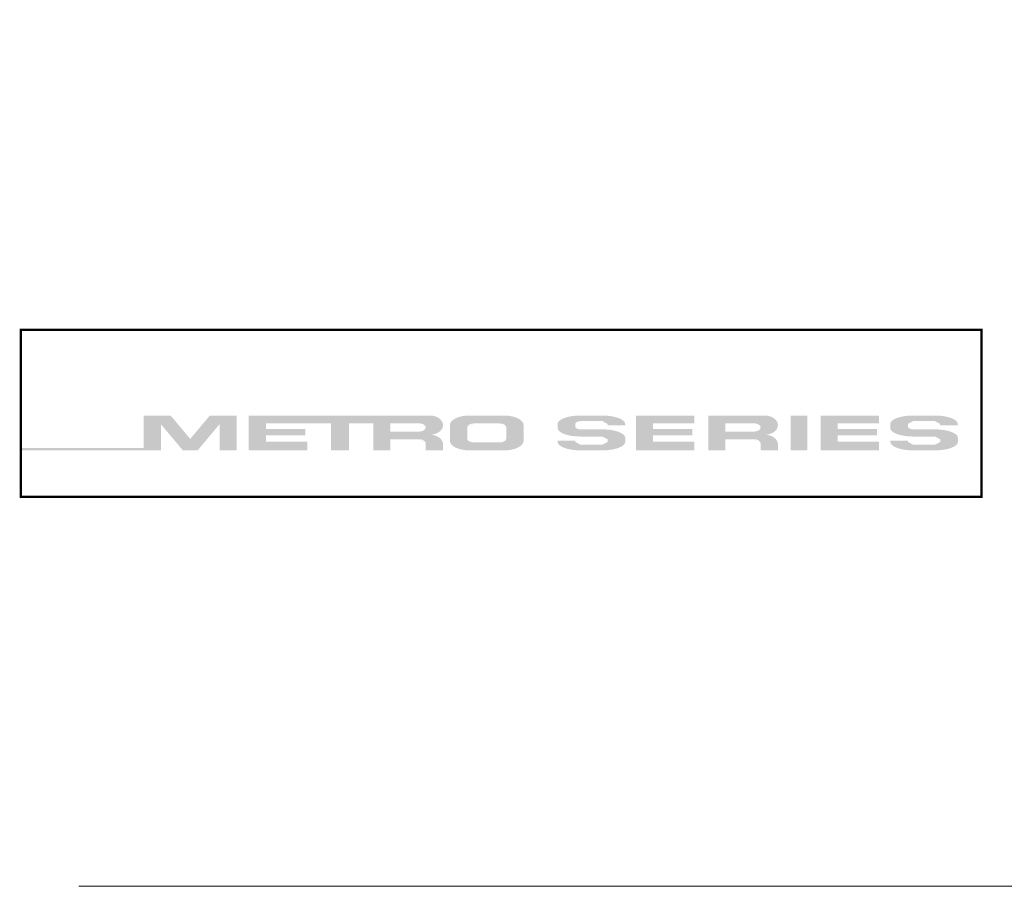
# Model space of a CAD drawing. Units: millimetres. Extents: x -380 to 2047, y -1602 to 568.
# Drawn here: x 1137 to 1194, y 518 to 568 of the extents above; entities that cross this region are included whole.
import ezdxf

# ---------------------------------------------------------------- set-up
doc = ezdxf.new("R2010")
doc.units = ezdxf.units.MM
doc.header["$MEASUREMENT"] = 0
doc.layers.add('APL Joinery', color=2, linetype='Continuous')

# ---------------------------------------------------------------- blocks, each defined once
blk = doc.blocks.new('A$C1a35c944')
at = {"layer": 'APL Joinery', "lineweight": 0}
h = blk.add_hatch(color=8, dxfattribs=at)
h.dxf.hatch_style = 1
h.paths.add_polyline_path([(-76.33760114296228, 27.13096604062309), (-77.88892001907121, 27.13096604062309), (-77.88892001907121, 25.26247912621568), (-84.97924802538023, 25.26247912621568), (-84.97924802538023, 25.12392377779656), (-76.89569965081958, 25.12392377779656), (-76.89569965081958, 26.62750542895913), (-75.6340448418842, 25.12392377779656), (-74.78041339310472, 25.12392377779656), (-73.51875858416935, 26.62750542895913), (-73.51875858416935, 25.12392377779656), (-72.52553821591772, 25.12392377779656), (-72.52553821591772, 27.13096604062309), (-74.07685709202663, 27.13096604062309), (-75.20722911749448, 25.78384111830371)])
h = blk.add_hatch(color=8, dxfattribs=at)
h.dxf.hatch_style = 1
edge = h.paths.add_edge_path()
edge.add_ellipse((-61.39166691836817, 26.57793763078166), major_axis=(0.7608454639310287, 0), ratio=0.7268603626606387, start_angle=270, end_angle=450)
edge.add_line((-61.39166691835413, 27.13096604062309), (-71.82851762758412, 27.13096604062309))
edge.add_line((-71.82851762758412, 27.13096604062309), (-71.82851762758412, 25.12392377779668))
edge.add_line((-71.82851762758412, 25.12392377779656), (-68.46231113386429, 25.12392377779656))
edge.add_line((-68.46231113386429, 25.12392377779656), (-68.46231113386429, 25.62283361040352))
edge.add_line((-68.46231113386429, 25.62283361040352), (-70.84603648753617, 25.62283361040352))
edge.add_line((-70.84603648753615, 25.62283361040352), (-70.84603648753615, 25.99315098170268))
edge.add_line((-70.84603648753615, 25.99315098170268), (-68.57505503828854, 25.99315098170268))
edge.add_line((-68.57505503828854, 25.99315098170268), (-68.57505503828854, 26.36346835300208))
edge.add_line((-68.57505503828854, 26.36346835300208), (-70.84603648753615, 26.36346835300208))
edge.add_line((-70.84603648753615, 26.36346835300208), (-70.84603648753615, 26.68548336880235))
edge.add_line((-70.84603648753615, 26.68548336880235), (-67.09327994957805, 26.68548336880235))
edge.add_line((-67.09327994957805, 26.68548336880235), (-67.09327994957805, 25.12392377779656))
edge.add_line((-67.09327994957805, 25.12392377779656), (-66.04637372128758, 25.12392377779656))
edge.add_line((-66.04637372128758, 25.12392377779656), (-66.04637372128758, 26.68548336880235))
edge.add_line((-66.04637372128758, 26.68548336880235), (-64.6451295076638, 26.68548336880235))
edge.add_line((-64.6451295076638, 26.68548336880235), (-64.6451295076638, 25.12392377779656))
edge.add_line((-64.6451295076638, 25.12392377779656), (-63.66264836761572, 25.12392377779656))
edge.add_line((-63.66264836761571, 25.12392377779656), (-63.66264836761571, 25.76774033313757))
edge.add_line((-63.66264836761571, 25.76774033313757), (-62.01273223270202, 25.76774033313757))
edge.add_ellipse((-62.03026200298784, 25.52622907128739), major_axis=(0.4014658495708303, 0), ratio=0.6015736135677832, start_angle=360, end_angle=450, ccw=False)
edge.add_line((-61.62879615341701, 25.52622907128739), (-61.62879615341703, 25.12392377779656))
edge.add_line((-61.62879615341703, 25.12392377779656), (-60.63082145443718, 25.12392377779656))
edge.add_line((-60.63082145443717, 25.12392377779656), (-60.63082145443717, 25.47188081109948))
edge.add_ellipse((-61.39166691836817, 25.47188081109834), major_axis=(0.7608454639310287, 0), ratio=0.7268603626606387, start_angle=360, end_angle=450)
edge = h.paths.add_edge_path(flags=16)
edge.add_ellipse((-62.03026200298784, 26.44397210695217), major_axis=(0.4014658495708303, 0), ratio=0.6015736135677832, start_angle=270, end_angle=450, ccw=False)
edge.add_line((-62.03026200297943, 26.202460845102), (-63.66264836761571, 26.202460845102))
edge.add_line((-63.66264836761571, 26.202460845102), (-63.66264836761571, 26.68548336880235))
edge.add_line((-63.66264836761571, 26.68548336880235), (-62.03026200297943, 26.68548336880235))
h = blk.add_hatch(color=8, dxfattribs=at)
h.dxf.hatch_style = 1
edge = h.paths.add_edge_path()
edge.add_ellipse((-57.10392828279506, 26.57793763078166), major_axis=(1.119623179015388, 3.088164453552484e-14), ratio=0.493941551235081, start_angle=0, end_angle=90)
edge.add_line((-57.10392828277843, 27.13096604062309), (-59.11673241140155, 27.13096604062309))
edge.add_ellipse((-59.11673241138489, 26.57793763078166), major_axis=(-1.119623179015388, 0), ratio=0.493941551235081, start_angle=270, end_angle=360)
edge.add_line((-60.23635559040029, 26.57793763078121), (-60.23635559040029, 25.67695218763834))
edge.add_ellipse((-59.11673241138489, 25.67695218763811), major_axis=(-1.119623179015388, 0), ratio=0.493941551235081, start_angle=0, end_angle=90)
edge.add_line((-59.11673241140153, 25.12392377779656), (-57.10392828281164, 25.12392377779656))
edge.add_ellipse((-57.10392828279501, 25.67695218763845), major_axis=(1.119623179015388, 3.088164453552484e-14), ratio=0.493941551235081, start_angle=270, end_angle=360)
edge.add_line((-55.98430510377966, 25.67695218763765), (-55.98430510377966, 26.57793763078143))
edge = h.paths.add_edge_path(flags=16)
edge.add_ellipse((-57.38924673759895, 25.79359548970785), major_axis=(0.4063542217106136, 0), ratio=0.5260994555387144, start_angle=270, end_angle=360, ccw=False)
edge.add_line((-57.38924673760176, 25.57981275490988), (-58.83141395657825, 25.57981275490988))
edge.add_ellipse((-58.83141395658104, 25.79359548970785), major_axis=(-0.4063542217106136, 0), ratio=0.5260994555387144, start_angle=0, end_angle=90, ccw=False)
edge.add_line((-59.23776817829165, 25.77757093575224), (-59.23776817829165, 26.47731888266787))
edge.add_ellipse((-58.83141395658104, 26.46129432871226), major_axis=(-0.4063542217106136, 0), ratio=0.5260994555387144, start_angle=270, end_angle=360, ccw=False)
edge.add_line((-58.83141395657824, 26.67507706351012), (-57.38924673760175, 26.67507706351012))
edge.add_ellipse((-57.38924673759895, 26.46129432871226), major_axis=(0.4063542217106136, 0), ratio=0.5260994555387144, start_angle=0, end_angle=90, ccw=False)
edge.add_line((-56.98289251588834, 26.47731888266787), (-56.98289251588834, 25.77757093575224))
h = blk.add_hatch(color=8, dxfattribs=at)
h.dxf.hatch_style = 1
edge = h.paths.add_edge_path()
edge.add_ellipse((-52.70796504803265, 26.64360879893013), major_axis=(-0.2984833575381895, 0), ratio=0.5455511860562519, start_angle=270, end_angle=360, ccw=False)
edge.add_line((-52.70796504803265, 26.80644674865323), (-51.41161681171369, 26.80644674865323))
edge.add_ellipse((-51.44300314653006, 26.64360879893013), major_axis=(0.2984833575381895, 0), ratio=0.5455511860562519, start_angle=0, end_angle=90, ccw=False)
edge.add_line((-51.14451978899185, 26.64360879893013), (-51.14451978899185, 26.57020158040007))
edge.add_line((-51.14451978899185, 26.57020158040007), (-50.12702689882157, 26.57020158040007))
edge.add_line((-50.12702689882158, 26.57020158040007), (-50.12702689882158, 26.64360879899732))
edge.add_ellipse((-51.44300314653006, 26.64360879893013), major_axis=(1.315976247708482, 0), ratio=0.370338934719721, start_angle=7.894900052516e-09, end_angle=90)
edge.add_line((-51.44300314654227, 27.13096604062309), (-52.70796504802041, 27.13096604062309))
edge.add_ellipse((-52.70796504803265, 26.64360879893013), major_axis=(-1.315976247708482, 0), ratio=0.370338934719721, start_angle=270, end_angle=359.9999999921051)
edge.add_line((-54.02394129574113, 26.64360879899732), (-54.02394129574113, 26.40829064783122))
edge.add_ellipse((-52.70796504803265, 26.4082906478983), major_axis=(-1.315976247708482, 0), ratio=0.370338934719721, start_angle=7.894900052516e-09, end_angle=90)
edge.add_line((-52.70796504806935, 25.92093340620568), (-51.40767879568602, 25.92093340620568))
edge.add_ellipse((-51.43906513050175, 25.75809545648258), major_axis=(0.2984833575381895, -3.655246161515035e-17), ratio=0.5455511860562519, start_angle=0, end_angle=90, ccw=False)
edge.add_line((-51.14058177296355, 25.75809545648258), (-51.14058177296355, 25.59415816730439))
edge.add_ellipse((-51.43906513050175, 25.61128101948918), major_axis=(0.2984833575381895, -3.655246161515035e-17), ratio=0.5455511860562519, start_angle=270, end_angle=360, ccw=False)
edge.add_line((-51.43906513049598, 25.44844306976643), (-52.73541336682258, 25.44844306976643))
edge.add_ellipse((-52.7040270320043, 25.61128101948918), major_axis=(-0.2984833575381895, 3.655246161515035e-17), ratio=0.5455511860562519, start_angle=0, end_angle=90, ccw=False)
edge.add_line((-53.00251038954251, 25.6112810194893), (-53.00251038954251, 25.6846882380197))
edge.add_line((-53.00251038954251, 25.6846882380197), (-54.02000327971284, 25.6846882380197))
edge.add_line((-54.02000327971283, 25.6846882380197), (-54.02000327971283, 25.6112810194229))
edge.add_ellipse((-52.7040270320043, 25.61128101948918), major_axis=(-1.315976247708482, 1.611552874423137e-16), ratio=0.370338934719721, start_angle=7.894900052516e-09, end_angle=90)
edge.add_line((-52.70402703200435, 25.12392377779634), (-51.43906513050172, 25.12392377779634))
edge.add_ellipse((-51.43906513050175, 25.61128101948918), major_axis=(1.315976247708482, -1.611552874423137e-16), ratio=0.370338934719721, start_angle=270, end_angle=359.9999999921051)
edge.add_line((-50.12308888279323, 25.6112810194229), (-50.12308888279323, 25.84659917058775))
edge.add_ellipse((-51.43906513050175, 25.84659917052136), major_axis=(1.315976247708482, -1.611552874423137e-16), ratio=0.370338934719721, start_angle=7.894900052516e-09, end_angle=90)
edge.add_line((-51.439065130514, 26.33395641221432), (-52.70796504803073, 26.33395641221432))
edge.add_ellipse((-52.70796504803265, 26.49679436193742), major_axis=(-0.2984833575381895, 0), ratio=0.5455511860562519, start_angle=0, end_angle=90, ccw=False)
edge.add_line((-53.00644840557085, 26.49679436193753), (-53.00644840557085, 26.66073165111504))
h = blk.add_hatch(color=8, dxfattribs=at)
h.dxf.hatch_style = 1
h.paths.add_polyline_path([(-48.5164021188426, 26.68548336880235), (-46.13267676517073, 26.68548336880235), (-46.13267676517073, 27.13096604062309), (-49.49888325889056, 27.13096604062309), (-49.49888325889056, 25.12392377779656), (-46.13267676517073, 25.12392377779656), (-46.13267676517073, 25.62283361040352), (-48.5164021188426, 25.62283361040352), (-48.5164021188426, 25.99315098170268), (-46.24542066959498, 25.99315098170268), (-46.24542066959498, 26.36346835300208), (-48.5164021188426, 26.36346835300208)])
h = blk.add_hatch(color=8, dxfattribs=at)
h.dxf.hatch_style = 1
edge = h.paths.add_edge_path()
edge.add_ellipse((-42.07953878702033, 26.57793763078166), major_axis=(0.7608454639310287, 0), ratio=0.7268603626606387, start_angle=270, end_angle=450)
edge.add_line((-42.07953878700643, 27.13096604062309), (-45.33300137631595, 27.13096604062309))
edge.add_line((-45.33300137631595, 27.13096604062309), (-45.33300137631595, 25.12392377779668))
edge.add_line((-45.33300137631595, 25.12392377779656), (-44.35052023626787, 25.12392377779656))
edge.add_line((-44.35052023626787, 25.12392377779656), (-44.35052023626787, 25.76774033313757))
edge.add_line((-44.35052023626787, 25.76774033313757), (-42.69984077571152, 25.76774033313757))
edge.add_ellipse((-42.71813387163999, 25.52622907128739), major_axis=(0.4014658495708303, 0), ratio=0.6015736135677832, start_angle=360, end_angle=450, ccw=False)
edge.add_line((-42.31666802206918, 25.52622907128773), (-42.31666802206918, 25.12392377779656))
edge.add_line((-42.31666802206918, 25.12392377779656), (-41.31869332308928, 25.12392377779656))
edge.add_line((-41.31869332308929, 25.12392377779656), (-41.31869332308929, 25.47188081109789))
edge.add_ellipse((-42.07953878702033, 25.47188081109834), major_axis=(0.7608454639310287, 0), ratio=0.7268603626606387, start_angle=360, end_angle=450)
edge = h.paths.add_edge_path(flags=16)
edge.add_line((-44.35052023626787, 26.68548336880235), (-42.71813387163176, 26.68548336880235))
edge.add_ellipse((-42.71813387163999, 26.44397210695217), major_axis=(0.4014658495708303, 0), ratio=0.6015736135677832, start_angle=270, end_angle=450, ccw=False)
edge.add_line((-42.71813387163176, 26.202460845102), (-44.35052023626787, 26.202460845102))
edge.add_line((-44.35052023626787, 26.202460845102), (-44.35052023626787, 26.68548336880235))
h = blk.add_hatch(color=8, dxfattribs=at)
h.dxf.hatch_style = 1
h.paths.add_polyline_path([(-39.61528207304544, 27.13096604062309), (-40.58165742624915, 27.13096604062309), (-40.58165742624915, 25.12392377779656), (-39.61528207304544, 25.12392377779656)])
h = blk.add_hatch(color=8, dxfattribs=at)
h.dxf.hatch_style = 1
h.paths.add_polyline_path([(-35.60482566733396, 26.36346835300208), (-37.87580711658151, 26.36346835300208), (-37.87580711658151, 26.68548336880235), (-35.49208176290965, 26.68548336880235), (-35.49208176290965, 27.13096604062309), (-38.85828825662952, 27.13096604062309), (-38.85828825662952, 25.12392377779656), (-35.49208176290965, 25.12392377779656), (-35.49208176290965, 25.62283361040352), (-37.87580711658151, 25.62283361040352), (-37.87580711658151, 25.99315098170268), (-35.60482566733396, 25.99315098170268)])
h = blk.add_hatch(color=8, dxfattribs=at)
h.dxf.hatch_style = 1
edge = h.paths.add_edge_path()
edge.add_ellipse((-32.26229967315153, 26.64360879893013), major_axis=(1.315976247708482, 0), ratio=0.370338934719721, start_angle=7.894900052516e-09, end_angle=90)
edge.add_line((-32.26229967319132, 27.13096604062309), (-33.52726157461427, 27.13096604062309))
edge.add_ellipse((-33.52726157465412, 26.64360879893013), major_axis=(-1.315976247708482, 0), ratio=0.370338934719721, start_angle=270, end_angle=359.9999999921051)
edge.add_line((-34.8432378223626, 26.64360879899732), (-34.8432378223626, 26.40829064783122))
edge.add_ellipse((-33.52726157465412, 26.4082906478983), major_axis=(-1.315976247708482, 0), ratio=0.370338934719721, start_angle=7.894900052516e-09, end_angle=90)
edge.add_line((-33.52726157477372, 25.92093340620568), (-32.25109094597009, 25.92093340620568))
edge.add_ellipse((-32.25836165712322, 25.75809545648258), major_axis=(0.2984833575381895, -3.655246161515035e-17), ratio=0.5455511860562519, start_angle=0, end_angle=90, ccw=False)
edge.add_line((-31.95987829958501, 25.75809545648224), (-31.95987829958501, 25.60731447439491))
edge.add_ellipse((-32.25836165712322, 25.61128101948918), major_axis=(0.2984833575381895, -3.655246161515035e-17), ratio=0.5455511860562519, start_angle=270, end_angle=360, ccw=False)
edge.add_line((-32.25836165709831, 25.44844306976643), (-33.53059426978996, 25.44844306976643))
edge.add_ellipse((-33.52332355862578, 25.61128101948918), major_axis=(-0.2984833575381895, 3.655246161515035e-17), ratio=0.5455511860562519, start_angle=0, end_angle=90, ccw=False)
edge.add_line((-33.82180691616398, 25.61128101948952), (-33.82180691616398, 25.6846882380197))
edge.add_line((-33.82180691616398, 25.6846882380197), (-34.8392998063343, 25.6846882380197))
edge.add_line((-34.8392998063343, 25.6846882380197), (-34.8392998063343, 25.61128101942484))
edge.add_ellipse((-33.52332355862578, 25.61128101948918), major_axis=(-1.315976247708482, 1.611552874423137e-16), ratio=0.370338934719721, start_angle=7.894900052516e-09, end_angle=90)
edge.add_line((-33.52332355862571, 25.12392377779634), (-32.25836165712315, 25.12392377779634))
edge.add_ellipse((-32.25836165712322, 25.61128101948918), major_axis=(1.315976247708482, -1.611552874423137e-16), ratio=0.370338934719721, start_angle=270, end_angle=359.9999999921051)
edge.add_line((-30.9423854094147, 25.61128101942484), (-30.9423854094147, 25.84659917058582))
edge.add_ellipse((-32.25836165712322, 25.84659917052136), major_axis=(1.315976247708482, -1.611552874423137e-16), ratio=0.370338934719721, start_angle=7.894900052516e-09, end_angle=90)
edge.add_line((-32.25836165716306, 26.33395641221432), (-33.52726157464582, 26.33395641221432))
edge.add_ellipse((-33.52726157465412, 26.49679436193742), major_axis=(-0.2984833575381895, 0), ratio=0.5455511860562519, start_angle=0, end_angle=90, ccw=False)
edge.add_line((-33.82574493219231, 26.49679436193776), (-33.82574493219231, 26.6475753440244))
edge.add_ellipse((-33.52726157465412, 26.64360879893013), major_axis=(-0.2984833575381895, 0), ratio=0.5455511860562519, start_angle=270, end_angle=360, ccw=False)
edge.add_line((-33.52726157465412, 26.80644674865323), (-32.25502896199563, 26.80644674865323))
edge.add_ellipse((-32.26229967315153, 26.64360879893013), major_axis=(0.2984833575381895, 0), ratio=0.5455511860562519, start_angle=0, end_angle=90, ccw=False)
edge.add_line((-31.96381631561331, 26.6436087989299), (-31.96381631561331, 26.57020158040007))
edge.add_line((-31.96381631561331, 26.57020158040007), (-30.94632342544304, 26.57020158040007))
edge.add_line((-30.94632342544304, 26.57020158040007), (-30.94632342544304, 26.64360879899732))
at = {"layer": 'APL Joinery', "color": 8, "lineweight": 0, "const_width": 0.1242536347561804}
blk.add_lwpolyline([(-84.97924802538023, 22.44740663963773), (-29.58399556384084, 22.44740663963773), (-29.58399556384084, 32.06715067027153), (-84.97924802538023, 32.06715067027153)], close=True, dxfattribs=at)

msp = doc.modelspace()

# ---------------------------------------------------------------- linework, layer by layer
at = {"layer": 'APL Joinery', "color": 7, "lineweight": 9}
msp.add_lwpolyline([(1222.16924802538, 568.3717894232049), (1222.16924802538, 518.4285846830866), (1140.534609916449, 518.4285846830866)], dxfattribs=at)

# ---------------------------------------------------------------- block references
msp.add_blockref('A$C1a35c944', (1222.16924802538, 518.4285846830866))

doc.saveas('drawing.dxf')
